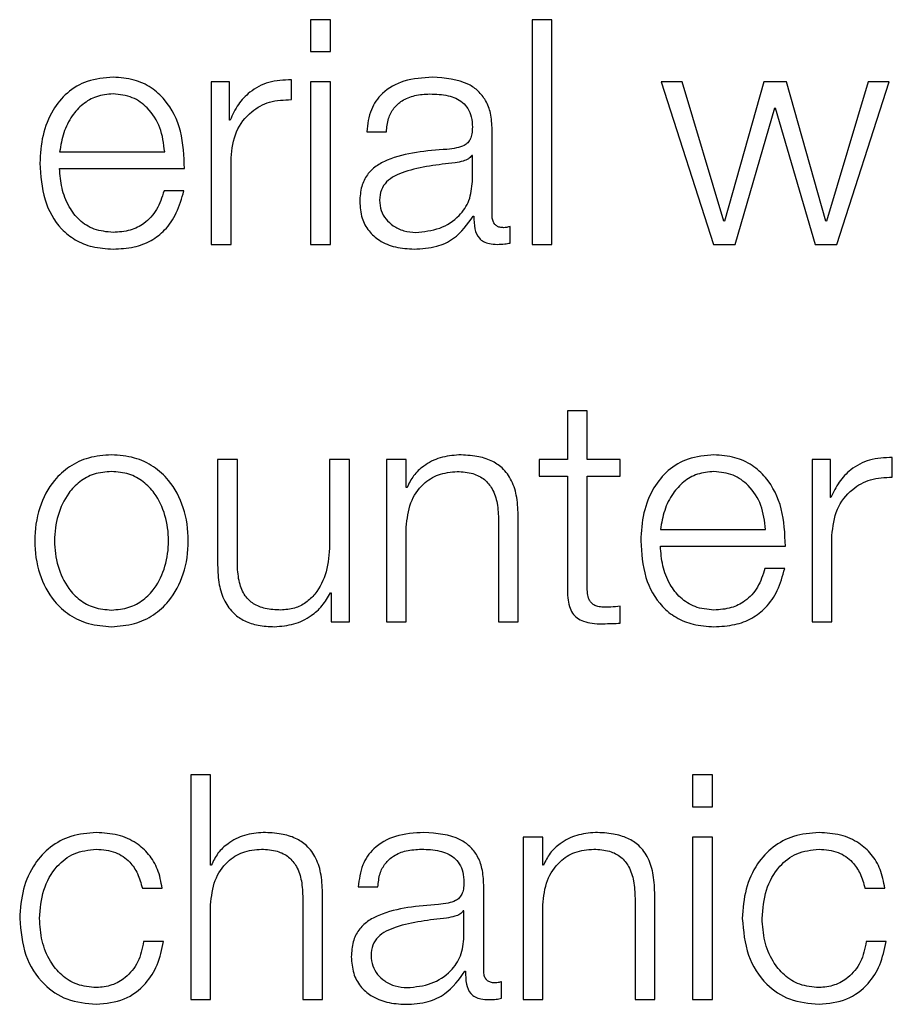
# Model space of a CAD drawing. Units: inches. Extents: x 0.1 to 10.8, y 0.2 to 8.4.
# Drawn here: x 3.3 to 3.3, y 6.2 to 6.2 of the extents above; entities that cross this region are included whole.
import ezdxf

# ---------------------------------------------------------------- set-up
doc = ezdxf.new("R2010")
doc.units = ezdxf.units.IN
doc.header["$MEASUREMENT"] = 0

msp = doc.modelspace()

# ---------------------------------------------------------------- linework, layer by layer
at = {"color": 7, "linetype": 'Continuous', "lineweight": 25}
for p, q in [((3.27394014, 6.16800501), (3.27394014, 6.16762297)), ((3.27417853, 6.16800501), (3.27394014, 6.16800501)), ((3.27417853, 6.16762297), (3.27417853, 6.16800501)), ((3.27660678, 6.16800501), (3.27660678, 6.16530097)), ((3.27684517, 6.16800501), (3.27660678, 6.16800501)), ((3.27684517, 6.16530097), (3.27684517, 6.16800501)), ((3.27394014, 6.16762297), (3.27417853, 6.16762297)), ((3.27370874, 6.16704345), (3.27370874, 6.16728163)), ((3.27274328, 6.16725512), (3.27274328, 6.16530097)), ((3.27296234, 6.16725512), (3.27274328, 6.16725512)), ((3.27296234, 6.16679725), (3.27296234, 6.16725512)), ((3.27417853, 6.16725512), (3.27394014, 6.16725512)), ((3.27394014, 6.16725512), (3.27394014, 6.16530097)), ((3.27417853, 6.16530097), (3.27417853, 6.16725512)), ((3.27815999, 6.16725512), (3.27878884, 6.16530097)), ((3.27841359, 6.16725512), (3.27815999, 6.16725512)), ((3.27891379, 6.16558087), (3.27841359, 6.16725512)), ((3.27939837, 6.16725512), (3.27892118, 6.16558087)), ((3.27966758, 6.16725512), (3.27939837, 6.16725512)), ((3.28014435, 6.16558087), (3.27966758, 6.16725512)), ((3.28065195, 6.16725512), (3.28015175, 6.16558087)), ((3.28027711, 6.16530097), (3.28090555, 6.16725512)), ((3.28090555, 6.16725512), (3.28065195, 6.16725512)), ((3.27905024, 6.16530097), (3.27952743, 6.16694481)), ((3.27952743, 6.16694481), (3.27953482, 6.16694481)), ((3.27953482, 6.16694481), (3.28001571, 6.16530097)), ((3.27297015, 6.16679725), (3.27296234, 6.16679725)), ((3.27612549, 6.16564519), (3.27612549, 6.1666832)), ((3.27461461, 6.16665648), (3.27485258, 6.16665648)), ((3.27091715, 6.16641419), (3.27218266, 6.16641419)), ((3.27298166, 6.16530097), (3.27298166, 6.16634267)), ((3.2758871, 6.16636877), (3.2758797, 6.16636877)), ((3.2758871, 6.16605805), (3.2758871, 6.16636877)), ((3.27091715, 6.16621382), (3.27242104, 6.16621382)), ((3.27241323, 6.1659444), (3.27217526, 6.1659444)), ((3.27589861, 6.16564149), (3.27590601, 6.16564149)), ((3.27634127, 6.16531617), (3.27634127, 6.16551634)), ((3.27892118, 6.16558087), (3.27891379, 6.16558087)), ((3.28015175, 6.16558087), (3.28014435, 6.16558087)), ((3.27274328, 6.16530097), (3.27298166, 6.16530097)), ((3.27394014, 6.16530097), (3.27417853, 6.16530097)), ((3.27660678, 6.16530097), (3.27684517, 6.16530097)), ((3.27878884, 6.16530097), (3.27905024, 6.16530097)), ((3.28001571, 6.16530097), (3.28027711, 6.16530097)), ((3.27703135, 6.16329667), (3.27703135, 6.16270954)), ((3.27726933, 6.16329667), (3.27703135, 6.16329667)), ((3.27726933, 6.16270954), (3.27726933, 6.16329667)), ((3.27305729, 6.16270954), (3.27281931, 6.16270954)), ((3.27281931, 6.16270954), (3.27281931, 6.16144054)), ((3.27305729, 6.16143685), (3.27305729, 6.16270954)), ((3.27416784, 6.16270954), (3.27416784, 6.16168304)), ((3.27440582, 6.16270954), (3.27416784, 6.16270954)), ((3.27440582, 6.16075539), (3.27440582, 6.16270954)), ((3.27509138, 6.16270954), (3.27485341, 6.16270954)), ((3.27485341, 6.16270954), (3.27485341, 6.16075539)), ((3.27509138, 6.16237292), (3.27509138, 6.16270954)), ((3.27669063, 6.16270954), (3.27669063, 6.16250917)), ((3.27703135, 6.16270954), (3.27669063, 6.16270954)), ((3.27766678, 6.16270954), (3.27726933, 6.16270954)), ((3.27766678, 6.16250917), (3.27766678, 6.16270954)), ((3.2799783, 6.16270954), (3.2799783, 6.16075539)), ((3.28019737, 6.16270954), (3.2799783, 6.16270954)), ((3.28019737, 6.16225167), (3.28019737, 6.16270954)), ((3.28094336, 6.16249787), (3.28094336, 6.16273605)), ((3.27669063, 6.16250917), (3.27703135, 6.16250917)), ((3.27703135, 6.16250917), (3.27703135, 6.16117174)), ((3.27726933, 6.16250917), (3.27766678, 6.16250917)), ((3.27726933, 6.16119065), (3.27726933, 6.16250917)), ((3.27509919, 6.16237292), (3.27509138, 6.16237292)), ((3.28020477, 6.16225167), (3.28019737, 6.16225167)), ((3.27620193, 6.16197506), (3.27620193, 6.16075539)), ((3.27643991, 6.16075539), (3.27643991, 6.16201308)), ((3.27509138, 6.16075539), (3.27509138, 6.16189553)), ((3.27815177, 6.16186861), (3.27941769, 6.16186861)), ((3.28021628, 6.16075539), (3.28021628, 6.1617971)), ((3.27815177, 6.16166824), (3.27965566, 6.16166824)), ((3.27964785, 6.16139903), (3.27941029, 6.16139903)), ((3.27417894, 6.16110721), (3.27418675, 6.16110721)), ((3.27418675, 6.16110721), (3.27418675, 6.16075539)), ((3.27766678, 6.16074039), (3.27766678, 6.16094445)), ((3.27418675, 6.16075539), (3.27440582, 6.16075539)), ((3.27485341, 6.16075539), (3.27509138, 6.16075539)), ((3.27620193, 6.16075539), (3.27643991, 6.16075539)), ((3.2799783, 6.16075539), (3.28021628, 6.16075539)), ((3.27249749, 6.15891406), (3.27249749, 6.15620981)), ((3.27273547, 6.15891406), (3.27249749, 6.15891406)), ((3.27273547, 6.15782735), (3.27273547, 6.15891406)), ((3.27853894, 6.15891406), (3.27853894, 6.15853182)), ((3.27877733, 6.15891406), (3.27853894, 6.15891406)), ((3.27877733, 6.15853182), (3.27877733, 6.15891406)), ((3.27853894, 6.15853182), (3.27877733, 6.15853182)), ((3.27649745, 6.15816396), (3.27649745, 6.15620981)), ((3.27673543, 6.15816396), (3.27649745, 6.15816396)), ((3.27673543, 6.15782735), (3.27673543, 6.15816396)), ((3.27853894, 6.15816396), (3.27853894, 6.15620981)), ((3.27877733, 6.15816396), (3.27853894, 6.15816396)), ((3.27877733, 6.15620981), (3.27877733, 6.15816396)), ((3.27274328, 6.15782735), (3.27273547, 6.15782735)), ((3.27674324, 6.15782735), (3.27673543, 6.15782735)), ((3.27191344, 6.15755073), (3.27215224, 6.15755073)), ((3.27451227, 6.15756594), (3.27475065, 6.15756594)), ((3.27602356, 6.15655424), (3.27602356, 6.15759245)), ((3.28061414, 6.15755073), (3.28085294, 6.15755073)), ((3.27384561, 6.15742969), (3.27384561, 6.15620981)), ((3.27408399, 6.15620981), (3.27408399, 6.1574675)), ((3.27784557, 6.15742969), (3.27784557, 6.15620981)), ((3.27808395, 6.15620981), (3.27808395, 6.1574675)), ((3.27273547, 6.15620981), (3.27273547, 6.15734996)), ((3.27673543, 6.15620981), (3.27673543, 6.15734996)), ((3.27578517, 6.15727803), (3.27577777, 6.15727803)), ((3.27578517, 6.1569671), (3.27578517, 6.15727803)), ((3.27216745, 6.15691017), (3.27192865, 6.15691017)), ((3.28086814, 6.15691017), (3.28062935, 6.15691017)), ((3.27579668, 6.15655033), (3.27580408, 6.15655033)), ((3.27623934, 6.15622502), (3.27623934, 6.15642539)), ((3.27249749, 6.15620981), (3.27273547, 6.15620981)), ((3.27384561, 6.15620981), (3.27408399, 6.15620981)), ((3.27649745, 6.15620981), (3.27673543, 6.15620981)), ((3.27784557, 6.15620981), (3.27808395, 6.15620981)), ((3.27853894, 6.15620981), (3.27877733, 6.15620981))]:
    msp.add_line(p, q, dxfattribs=at)
for points, knots in [([(3.27156162, 6.16731184), (3.27145567, 6.16730318), (3.27125666, 6.16728692), (3.2710015, 6.16713567), (3.270816, 6.16690702), (3.27069967, 6.166612), (3.27068581, 6.16639041), (3.27067877, 6.16627773)], [0, 0, 0, 0, 0.20683162, 0.3885321, 0.5648828, 0.77875682, 1, 1, 1, 1]), ([(3.27242104, 6.16621382), (3.2724152, 6.16636523), (3.27240391, 6.16665815), (3.27223935, 6.16699946), (3.27202347, 6.16719493), (3.27180799, 6.1672951), (3.27164692, 6.16730604), (3.27156162, 6.16731184)], [0, 0, 0, 0, 0.28757949, 0.55637053, 0.69393669, 0.8379042, 1, 1, 1, 1]), ([(3.27370874, 6.16728163), (3.27361572, 6.16727781), (3.27343694, 6.16727047), (3.27321541, 6.16715111), (3.27305857, 6.16698805), (3.27300018, 6.16686204), (3.27297015, 6.16679725)], [0, 0, 0, 0, 0.29226807, 0.56175986, 0.77467848, 1, 1, 1, 1]), ([(3.27540622, 6.16731184), (3.27529017, 6.16730494), (3.27507348, 6.16729206), (3.2748049, 6.16714638), (3.27464708, 6.16691682), (3.27462595, 6.1667474), (3.27461461, 6.16665648)], [0, 0, 0, 0, 0.300322192, 0.560784524, 0.764293349, 1, 1, 1, 1]), ([(3.27612549, 6.1666832), (3.2761222, 6.16674908), (3.27611619, 6.16686942), (3.2760561, 6.16702951), (3.27596359, 6.16714807), (3.27575999, 6.16728898), (3.27555938, 6.16730194), (3.27540622, 6.16731184)], [0, 0, 0, 0, 0.1809225, 0.33045104, 0.46277156, 0.58982009, 1, 1, 1, 1]), ([(3.27156162, 6.16711147), (3.27149337, 6.16710535), (3.27136204, 6.16709356), (3.27119063, 6.16699305), (3.2710548, 6.16684214), (3.27095615, 6.16664457), (3.27093027, 6.16649171), (3.27091715, 6.16641419)], [0, 0, 0, 0, 0.1951139, 0.37547454, 0.55543219, 0.77456527, 1, 1, 1, 1]), ([(3.27218266, 6.16641419), (3.27217041, 6.16651308), (3.2721465, 6.16670628), (3.27199959, 6.1669379), (3.27179375, 6.1670867), (3.27164087, 6.16710301), (3.27156162, 6.16711147)], [0, 0, 0, 0, 0.28675089, 0.56023325, 0.77202096, 1, 1, 1, 1]), ([(3.27298166, 6.16634267), (3.27299382, 6.16645089), (3.27301742, 6.16666097), (3.27320441, 6.16689887), (3.27344782, 6.167033), (3.27361918, 6.16703986), (3.27370874, 6.16704345)], [0, 0, 0, 0, 0.28387409, 0.55107973, 0.76538333, 1, 1, 1, 1]), ([(3.27485258, 6.16665648), (3.27485741, 6.16671061), (3.27486638, 6.16681133), (3.27493494, 6.16694311), (3.2750454, 6.16704148), (3.27519788, 6.16710205), (3.27531432, 6.16710822), (3.2753758, 6.16711147)], [0, 0, 0, 0, 0.20690841, 0.38503502, 0.5544972, 0.76478078, 1, 1, 1, 1]), ([(3.2753758, 6.16711147), (3.27544957, 6.16710885), (3.27558705, 6.16710397), (3.27575077, 6.16703601), (3.27583856, 6.16693508), (3.27588077, 6.16683066), (3.27588487, 6.16675236), (3.2758871, 6.16670971)], [0, 0, 0, 0, 0.29750579, 0.554455659, 0.685085717, 0.828437016, 1, 1, 1, 1]), ([(3.2758871, 6.16670971), (3.2758862, 6.16668287), (3.27588459, 6.16663475), (3.27586599, 6.16657029), (3.27583329, 6.16652206), (3.27577712, 6.16648226), (3.27569025, 6.16645761), (3.27561961, 6.16644911), (3.27558049, 6.1664444)], [0, 0, 0, 0, 0.17260754, 0.30954073, 0.42650902, 0.5409259, 0.74570848, 1, 1, 1, 1]), ([(3.27558049, 6.1664444), (3.27533354, 6.16642621), (3.27503456, 6.16640418), (3.27472484, 6.16624765), (3.27461386, 6.16614042), (3.27454169, 6.1659909), (3.27453487, 6.16587739), (3.27453117, 6.16581576)], [0, 0, 0, 0, 0.533255396, 0.6456087, 0.752776097, 0.865769824, 1, 1, 1, 1]), ([(3.2758797, 6.16636877), (3.275867, 6.16635433), (3.27583953, 6.16632307), (3.27576644, 6.16629842), (3.27571182, 6.16628797), (3.27567872, 6.16628164)], [0, 0, 0, 0, 0.25287016, 0.54716803, 1, 1, 1, 1]), ([(3.27067877, 6.16627773), (3.27068876, 6.16612878), (3.27070781, 6.1658448), (3.27088373, 6.16552125), (3.27110342, 6.165346), (3.27131836, 6.16525843), (3.27147717, 6.16524904), (3.27156162, 6.16524404)], [0, 0, 0, 0, 0.29044419, 0.55373695, 0.69001992, 0.83517801, 1, 1, 1, 1]), ([(3.27156162, 6.16544441), (3.27148345, 6.16545153), (3.27133594, 6.16546495), (3.27115053, 6.16558547), (3.2710184, 6.16575972), (3.27093515, 6.16597506), (3.27092312, 6.16613467), (3.27091715, 6.16621382)], [0, 0, 0, 0, 0.20768634, 0.39190649, 0.57232858, 0.78790764, 1, 1, 1, 1]), ([(3.27567872, 6.16628164), (3.27547313, 6.16625927), (3.27522359, 6.16623212), (3.27495193, 6.1661293), (3.27485095, 6.16605902), (3.27478028, 6.16595578), (3.27477327, 6.16587402), (3.27476956, 6.16583076)], [0, 0, 0, 0, 0.55565311, 0.67440571, 0.7813915, 0.88434758, 1, 1, 1, 1]), ([(3.27520482, 6.16544441), (3.27530371, 6.16545407), (3.27549567, 6.16547282), (3.27572409, 6.1656214), (3.27586567, 6.16582797), (3.27587977, 6.16597939), (3.2758871, 6.16605805)], [0, 0, 0, 0, 0.28844955, 0.55994596, 0.77138497, 1, 1, 1, 1]), ([(3.27156162, 6.16524404), (3.27164624, 6.16524829), (3.27180435, 6.16525622), (3.2720202, 6.16533617), (3.27220071, 6.16547555), (3.27233986, 6.16568361), (3.27238787, 6.16585424), (3.27241323, 6.1659444)], [0, 0, 0, 0, 0.209511388, 0.391430064, 0.561625116, 0.768361953, 1, 1, 1, 1]), ([(3.27217526, 6.1659444), (3.27215001, 6.165867), (3.27210133, 6.16571777), (3.27195191, 6.16555135), (3.27176329, 6.16545792), (3.27163179, 6.16544911), (3.27156162, 6.16544441)], [0, 0, 0, 0, 0.28199875, 0.54366616, 0.75647855, 1, 1, 1, 1]), ([(3.27453117, 6.16581576), (3.27453605, 6.1657485), (3.27454518, 6.16562253), (3.27463329, 6.16545775), (3.27477375, 6.16533459), (3.27496451, 6.16525699), (3.27511001, 6.16524848), (3.27518591, 6.16524404)], [0, 0, 0, 0, 0.204665574, 0.383360343, 0.55556572, 0.768143354, 1, 1, 1, 1]), ([(3.27476956, 6.16583076), (3.27477345, 6.16578867), (3.27478098, 6.16570718), (3.27484317, 6.1656005), (3.27493669, 6.16551581), (3.27506069, 6.16545631), (3.27515632, 6.16544841), (3.27520482, 6.16544441)], [0, 0, 0, 0, 0.19431045, 0.37622569, 0.55715955, 0.77540245, 1, 1, 1, 1]), ([(3.27518591, 6.16524404), (3.27527765, 6.16524851), (3.27544426, 6.16525663), (3.27571131, 6.16538227), (3.27582716, 6.16554261), (3.27589861, 6.16564149)], [0, 0, 0, 0, 0.31949046, 0.5803049, 1, 1, 1, 1]), ([(3.27590601, 6.16564149), (3.27590672, 6.16558992), (3.27590802, 6.16549683), (3.27595155, 6.16538408), (3.27602287, 6.16532911), (3.27609797, 6.1653044), (3.27615445, 6.1653022), (3.2761859, 6.16530097)], [0, 0, 0, 0, 0.301893562, 0.544909195, 0.670478766, 0.816432726, 1, 1, 1, 1]), ([(3.27626564, 6.16550133), (3.27624948, 6.16550218), (3.27621959, 6.16550374), (3.27617943, 6.16552013), (3.27614808, 6.16554923), (3.27612831, 6.16559288), (3.27612648, 6.16562687), (3.27612549, 6.16564519)], [0, 0, 0, 0, 0.211175425, 0.390414665, 0.556100525, 0.760881204, 1, 1, 1, 1]), ([(3.27634127, 6.16551634), (3.2763281, 6.16551197), (3.2763035, 6.1655038), (3.27627766, 6.16550212), (3.27626564, 6.16550133)], [0, 0, 0, 0, 0.53508652, 1, 1, 1, 1]), ([(3.2761859, 6.16530097), (3.27621623, 6.1653013), (3.2762685, 6.16530188), (3.27631975, 6.16531195), (3.27634127, 6.16531617)], [0, 0, 0, 0, 0.58018232, 1, 1, 1, 1]), ([(3.2715423, 6.16276647), (3.27144893, 6.16275983), (3.27127098, 6.16274719), (3.27103205, 6.16263478), (3.27081439, 6.16243779), (3.27065398, 6.16212735), (3.27059987, 6.16173244), (3.270654, 6.16133756), (3.27081441, 6.16102727), (3.27103206, 6.16083034), (3.27127098, 6.16071795), (3.27144893, 6.1607053), (3.2715423, 6.16069867)], [0, 0, 0, 0, 0.08984567, 0.17122463, 0.24974597, 0.37024959, 0.50006001, 0.62979472, 0.75026371, 0.82877725, 0.91015441, 1, 1, 1, 1]), ([(3.2715423, 6.16069867), (3.27163573, 6.1607053), (3.27181377, 6.16071794), (3.27205282, 6.16083033), (3.27227055, 6.16102725), (3.27243102, 6.16133755), (3.27248515, 6.16173244), (3.27243103, 6.16212736), (3.27227058, 6.16243781), (3.27205283, 6.16263479), (3.27181377, 6.1627472), (3.27163573, 6.16275983), (3.2715423, 6.16276647)], [0, 0, 0, 0, 0.08988052, 0.1712732, 0.2497858, 0.37023438, 0.49994, 0.62972133, 0.75020452, 0.82872492, 0.9101194, 1, 1, 1, 1]), ([(3.27572434, 6.16276647), (3.27564796, 6.16275952), (3.27549762, 6.16274584), (3.27531164, 6.16264848), (3.27517233, 6.16252294), (3.2751234, 6.16242257), (3.27509919, 6.16237292)], [0, 0, 0, 0, 0.29204692, 0.57481132, 0.78967152, 1, 1, 1, 1]), ([(3.27643991, 6.16201308), (3.27643718, 6.16209397), (3.27643209, 6.16224478), (3.27637229, 6.16245392), (3.27626137, 6.16260927), (3.27611033, 6.16270561), (3.27593048, 6.16275864), (3.27579729, 6.1627637), (3.27572434, 6.16276647)], [0, 0, 0, 0, 0.2020838, 0.37674199, 0.53654369, 0.66743075, 0.81786074, 1, 1, 1, 1]), ([(3.27879624, 6.16276647), (3.2786903, 6.16275781), (3.27849132, 6.16274154), (3.27823624, 6.16259024), (3.27805087, 6.16236155), (3.27793467, 6.16206655), (3.27792083, 6.16184501), (3.2779138, 6.16173236)], [0, 0, 0, 0, 0.20684677, 0.38854041, 0.56489145, 0.77877417, 1, 1, 1, 1]), ([(3.27965566, 6.16166824), (3.27964984, 6.16181966), (3.27963858, 6.1621126), (3.27947414, 6.162454), (3.27925826, 6.16264953), (3.27904271, 6.16274973), (3.27888158, 6.16276067), (3.27879624, 6.16276647)], [0, 0, 0, 0, 0.28755035, 0.55631307, 0.69386846, 0.83784782, 1, 1, 1, 1]), ([(3.28094336, 6.16273605), (3.28085034, 6.16273224), (3.28067157, 6.16272493), (3.28045002, 6.16260562), (3.28029317, 6.16244254), (3.28023479, 6.16231649), (3.28020477, 6.16225167)], [0, 0, 0, 0, 0.29224907, 0.56170277, 0.7746127, 1, 1, 1, 1]), ([(3.2715423, 6.1625661), (3.27147103, 6.16256021), (3.27133467, 6.16254896), (3.27115519, 6.16245071), (3.27099629, 6.16228485), (3.27088347, 6.16203795), (3.27084309, 6.16173236), (3.27088344, 6.1614268), (3.27099629, 6.16117998), (3.27115521, 6.16101426), (3.27133469, 6.16091615), (3.27147103, 6.16090491), (3.2715423, 6.16089904)], [0, 0, 0, 0, 0.08832185, 0.16898794, 0.24844933, 0.37161265, 0.50005496, 0.62850651, 0.75161328, 0.83103583, 0.91168102, 1, 1, 1, 1]), ([(3.2715423, 6.16089904), (3.27161362, 6.16090491), (3.27175006, 6.16091614), (3.27192967, 6.16101424), (3.27208868, 6.16117996), (3.27220157, 6.16142679), (3.27224192, 6.16173236), (3.27220154, 6.16203796), (3.27208868, 6.16228487), (3.27192969, 6.16245073), (3.27175008, 6.16254896), (3.27161363, 6.16256022), (3.2715423, 6.1625661)], [0, 0, 0, 0, 0.08836489, 0.16902974, 0.24845004, 0.37152978, 0.49994507, 0.62835111, 0.75148739, 0.83094652, 0.91163224, 1, 1, 1, 1]), ([(3.27509138, 6.16189553), (3.27510203, 6.1619963), (3.27512228, 6.16218794), (3.27527248, 6.16241368), (3.27547905, 6.16254563), (3.27562745, 6.16255907), (3.27570502, 6.1625661)], [0, 0, 0, 0, 0.296661259, 0.56423001, 0.772195576, 1, 1, 1, 1]), ([(3.27570502, 6.1625661), (3.27576898, 6.16256241), (3.27588499, 6.16255571), (3.27603573, 6.16247921), (3.27613933, 6.1623507), (3.27619464, 6.1621762), (3.2761994, 6.16204497), (3.27620193, 6.16197506)], [0, 0, 0, 0, 0.21567543, 0.39115876, 0.55519611, 0.76306608, 1, 1, 1, 1]), ([(3.27879624, 6.1625661), (3.27872804, 6.16255996), (3.27859676, 6.16254816), (3.27842541, 6.16244758), (3.27828955, 6.16229664), (3.27819081, 6.16209904), (3.27816491, 6.16194614), (3.27815177, 6.16186861)], [0, 0, 0, 0, 0.19496332, 0.37531285, 0.55533233, 0.77454272, 1, 1, 1, 1]), ([(3.27941769, 6.16186861), (3.2794055, 6.16196752), (3.27938168, 6.16216082), (3.2792345, 6.16239246), (3.2790285, 6.16254129), (3.27887552, 6.16255763), (3.27879624, 6.1625661)], [0, 0, 0, 0, 0.28662936, 0.56015411, 0.77203462, 1, 1, 1, 1]), ([(3.28021628, 6.1617971), (3.28022846, 6.16190533), (3.28025211, 6.16211545), (3.28043918, 6.16235334), (3.28068255, 6.1624875), (3.28085386, 6.16249431), (3.28094336, 6.16249787)], [0, 0, 0, 0, 0.28392436, 0.55122642, 0.76553066, 1, 1, 1, 1]), ([(3.2779138, 6.16173236), (3.27792377, 6.16158338), (3.27794277, 6.16129941), (3.27811852, 6.16097582), (3.27833813, 6.16080059), (3.27855301, 6.16071305), (3.2787118, 6.16070366), (3.27879624, 6.16069867)], [0, 0, 0, 0, 0.290532384, 0.553793553, 0.690039687, 0.835173014, 1, 1, 1, 1]), ([(3.27416784, 6.16168304), (3.27416057, 6.16157412), (3.27414662, 6.16136497), (3.27403237, 6.16112257), (3.27388615, 6.16098276), (3.27374309, 6.16091122), (3.27363613, 6.16090322), (3.27358009, 6.16089904)], [0, 0, 0, 0, 0.29790003, 0.57199643, 0.70834875, 0.84720055, 1, 1, 1, 1]), ([(3.27879624, 6.16089904), (3.27871817, 6.16090616), (3.27857078, 6.16091962), (3.27838551, 6.16104013), (3.2782533, 6.16121429), (3.27816985, 6.16142955), (3.27815776, 6.16158912), (3.27815177, 6.16166824)], [0, 0, 0, 0, 0.20749326, 0.39173246, 0.57225391, 0.78791635, 1, 1, 1, 1]), ([(3.27281931, 6.16144054), (3.27282255, 6.16136132), (3.27282862, 6.16121289), (3.27289308, 6.16100812), (3.27300329, 6.16085635), (3.27314769, 6.16076063), (3.27331516, 6.16070694), (3.27343814, 6.16070157), (3.27350447, 6.16069867)], [0, 0, 0, 0, 0.20528711, 0.3846487, 0.54933071, 0.68143742, 0.82817288, 1, 1, 1, 1]), ([(3.27358009, 6.16089904), (3.27351719, 6.16090174), (3.27340351, 6.16090662), (3.27325143, 6.16096465), (3.27313736, 6.16107396), (3.27307093, 6.1612392), (3.27306212, 6.16136689), (3.27305729, 6.16143685)], [0, 0, 0, 0, 0.21878942, 0.39538565, 0.55463478, 0.7560056, 1, 1, 1, 1]), ([(3.27941029, 6.16139903), (3.27938497, 6.1613216), (3.27933617, 6.16117236), (3.27918674, 6.16100589), (3.27899802, 6.16091251), (3.27886646, 6.16090373), (3.27879624, 6.16089904)], [0, 0, 0, 0, 0.2820707, 0.54363305, 0.75637949, 1, 1, 1, 1]), ([(3.27879624, 6.16069867), (3.27888087, 6.16070291), (3.27903901, 6.16071084), (3.27925491, 6.16079074), (3.2794355, 6.16093007), (3.27957468, 6.16113816), (3.27962256, 6.16130884), (3.27964785, 6.16139903)], [0, 0, 0, 0, 0.20951395, 0.39145693, 0.56165704, 0.76836887, 1, 1, 1, 1]), ([(3.27350447, 6.16069867), (3.27358398, 6.16070494), (3.27374, 6.16071725), (3.27393687, 6.16081481), (3.2740875, 6.16094701), (3.27414813, 6.16105323), (3.27417894, 6.16110721)], [0, 0, 0, 0, 0.28588706, 0.56094793, 0.77688262, 1, 1, 1, 1]), ([(3.27703135, 6.16117174), (3.27703184, 6.16112934), (3.27703273, 6.16105219), (3.27705171, 6.160947), (3.27708816, 6.16086272), (3.27714741, 6.16079868), (3.27723019, 6.16075738), (3.27733529, 6.16073561), (3.27741237, 6.16073379), (3.2774547, 6.16073278)], [0, 0, 0, 0, 0.176857185, 0.321838963, 0.44358802, 0.555194442, 0.678445223, 0.823430587, 1, 1, 1, 1]), ([(3.27746251, 6.16093315), (3.27744123, 6.16093531), (3.27740287, 6.1609392), (3.27735224, 6.16095766), (3.27731495, 6.16098633), (3.27728549, 6.16103305), (3.27727045, 6.16110335), (3.27726973, 6.16115962), (3.27726933, 6.16119065)], [0, 0, 0, 0, 0.17226846, 0.31064225, 0.42955476, 0.54517519, 0.7492387, 1, 1, 1, 1]), ([(3.27766678, 6.16094445), (3.27762868, 6.16094081), (3.27756073, 6.16093432), (3.27749249, 6.16093351), (3.27746251, 6.16093315)], [0, 0, 0, 0, 0.56065254, 1, 1, 1, 1]), ([(3.2774547, 6.16073278), (3.27749425, 6.16073433), (3.27756493, 6.16073708), (3.27763564, 6.16073938), (3.27766678, 6.16074039)], [0, 0, 0, 0, 0.55952262, 1, 1, 1, 1]), ([(3.27136063, 6.15822089), (3.27125672, 6.15821265), (3.27105902, 6.15819698), (3.27079889, 6.15805632), (3.27059678, 6.15783616), (3.2704612, 6.15753668), (3.27044504, 6.15730602), (3.27043668, 6.15718678)], [0, 0, 0, 0, 0.199640259, 0.379822011, 0.555643692, 0.770299366, 1, 1, 1, 1]), ([(3.27215224, 6.15755073), (3.27213798, 6.15762789), (3.27211097, 6.15777402), (3.27199935, 6.1579624), (3.27183575, 6.15810846), (3.27161616, 6.15820461), (3.27144805, 6.15821532), (3.27136063, 6.15822089)], [0, 0, 0, 0, 0.20421597, 0.38678308, 0.56125229, 0.77186894, 1, 1, 1, 1]), ([(3.27336842, 6.15822089), (3.27329199, 6.15821398), (3.27314163, 6.15820039), (3.27295556, 6.15810318), (3.2728163, 6.15797754), (3.27276745, 6.15787708), (3.27274328, 6.15782735)], [0, 0, 0, 0, 0.2921826, 0.57474075, 0.78947555, 1, 1, 1, 1]), ([(3.27408399, 6.1574675), (3.27408127, 6.1575484), (3.2740762, 6.15769919), (3.27401648, 6.15790833), (3.27390562, 6.1580637), (3.27375457, 6.15816004), (3.27357466, 6.15821306), (3.27344141, 6.15821812), (3.27336842, 6.15822089)], [0, 0, 0, 0, 0.20206336, 0.37668785, 0.53644426, 0.66731224, 0.81776768, 1, 1, 1, 1]), ([(3.27530387, 6.15822089), (3.27518791, 6.15821397), (3.27497132, 6.15820106), (3.27470291, 6.15805538), (3.274545, 6.15782606), (3.2745237, 6.15765677), (3.27451227, 6.15756594)], [0, 0, 0, 0, 0.30026695, 0.560817, 0.76438654, 1, 1, 1, 1]), ([(3.27602356, 6.15759245), (3.27602027, 6.15765831), (3.27601426, 6.15777861), (3.27595416, 6.15793865), (3.27586162, 6.15805718), (3.27565788, 6.15819807), (3.27545715, 6.15821101), (3.27530387, 6.15822089)], [0, 0, 0, 0, 0.180819, 0.33027465, 0.46255509, 0.58959825, 1, 1, 1, 1]), ([(3.27736797, 6.15822089), (3.27729168, 6.15821396), (3.27714149, 6.15820033), (3.2769556, 6.15810314), (3.2768163, 6.15797755), (3.27676743, 6.15787708), (3.27674324, 6.15782735)], [0, 0, 0, 0, 0.29179296, 0.57442486, 0.78933166, 1, 1, 1, 1]), ([(3.27808395, 6.1574675), (3.27808123, 6.1575484), (3.27807616, 6.15769919), (3.27801643, 6.15790834), (3.27790551, 6.15806372), (3.27775437, 6.15816005), (3.27757435, 6.15821306), (3.27744101, 6.15821812), (3.27736797, 6.15822089)], [0, 0, 0, 0, 0.20200333, 0.37658042, 0.53631438, 0.66719413, 0.81769267, 1, 1, 1, 1]), ([(3.28006133, 6.15822089), (3.27995741, 6.15821265), (3.27975971, 6.15819698), (3.27949958, 6.15805632), (3.27929747, 6.15783616), (3.2791619, 6.15753668), (3.27914573, 6.15730602), (3.27913738, 6.15718678)], [0, 0, 0, 0, 0.19964026, 0.37982201, 0.55564369, 0.77029937, 1, 1, 1, 1]), ([(3.28085294, 6.15755073), (3.28083869, 6.15762789), (3.2808117, 6.157774), (3.28070016, 6.15796239), (3.2805366, 6.15810848), (3.28031697, 6.15820462), (3.2801488, 6.15821532), (3.28006133, 6.15822089)], [0, 0, 0, 0, 0.204194923, 0.386717602, 0.56113456, 0.771741206, 1, 1, 1, 1]), ([(3.27067507, 6.15718678), (3.27068481, 6.15730246), (3.27070381, 6.15752813), (3.27085709, 6.15780702), (3.27109, 6.15799076), (3.27126786, 6.15801032), (3.27136063, 6.15802052)], [0, 0, 0, 0, 0.2876413, 0.56113784, 0.77109056, 1, 1, 1, 1]), ([(3.27136063, 6.15802052), (3.27143945, 6.15801413), (3.27158775, 6.1580021), (3.27176095, 6.1578816), (3.27186555, 6.15772421), (3.27189694, 6.15761052), (3.27191344, 6.15755073)], [0, 0, 0, 0, 0.29513266, 0.55530621, 0.76612441, 1, 1, 1, 1]), ([(3.27273547, 6.15734996), (3.27274609, 6.15745071), (3.2727663, 6.15764235), (3.27291647, 6.15786816), (3.27312326, 6.15800009), (3.27327181, 6.15801351), (3.27334952, 6.15802052)], [0, 0, 0, 0, 0.296517629, 0.563946448, 0.771926608, 1, 1, 1, 1]), ([(3.27334952, 6.15802052), (3.27341335, 6.15801683), (3.27352916, 6.15801013), (3.27367963, 6.15793361), (3.27378305, 6.15780514), (3.27383831, 6.15763073), (3.27384307, 6.15749956), (3.27384561, 6.15742969)], [0, 0, 0, 0, 0.21546489, 0.39087815, 0.55496199, 0.76295157, 1, 1, 1, 1]), ([(3.27475065, 6.15756594), (3.27475542, 6.15761998), (3.27476429, 6.15772058), (3.27483284, 6.1578522), (3.27494328, 6.15795049), (3.27509566, 6.15801107), (3.27521204, 6.15801726), (3.27527346, 6.15802052)], [0, 0, 0, 0, 0.20671395, 0.38480932, 0.55437324, 0.76479684, 1, 1, 1, 1]), ([(3.27527346, 6.15802052), (3.27534731, 6.1580179), (3.27548491, 6.15801303), (3.27564877, 6.15794511), (3.27573661, 6.15784422), (3.27577884, 6.15773985), (3.27578294, 6.15766159), (3.27578517, 6.15761896)], [0, 0, 0, 0, 0.29776459, 0.55476676, 0.68534402, 0.82859018, 1, 1, 1, 1]), ([(3.27673543, 6.15734996), (3.27674607, 6.15745072), (3.27676633, 6.15764236), (3.27691652, 6.1578681), (3.2771231, 6.15800005), (3.27727149, 6.15801349), (3.27734907, 6.15802052)], [0, 0, 0, 0, 0.29666126, 0.56423001, 0.77219558, 1, 1, 1, 1]), ([(3.27734907, 6.15802052), (3.27741297, 6.15801683), (3.27752887, 6.15801013), (3.27767948, 6.15793363), (3.27778298, 6.15780516), (3.27783827, 6.15763073), (3.27784303, 6.15749956), (3.27784557, 6.15742969)], [0, 0, 0, 0, 0.21559327, 0.39105796, 0.55512508, 0.76304431, 1, 1, 1, 1]), ([(3.27937576, 6.15718678), (3.2793855, 6.15730246), (3.27940451, 6.15752813), (3.27955778, 6.15780702), (3.2797907, 6.15799076), (3.27996856, 6.15801032), (3.28006133, 6.15802052)], [0, 0, 0, 0, 0.2876413, 0.56113784, 0.77109056, 1, 1, 1, 1]), ([(3.28006133, 6.15802052), (3.28014021, 6.15801414), (3.28028856, 6.15800214), (3.28046179, 6.15788161), (3.28056628, 6.15772418), (3.28059764, 6.15761052), (3.28061414, 6.15755073)], [0, 0, 0, 0, 0.29532736, 0.55542885, 0.7661654, 1, 1, 1, 1]), ([(3.27578517, 6.15761896), (3.27578427, 6.15759215), (3.27578266, 6.15754408), (3.27576405, 6.15747966), (3.27573132, 6.15743147), (3.27567508, 6.1573917), (3.27558809, 6.15736706), (3.27551734, 6.15735857), (3.27547814, 6.15735386)], [0, 0, 0, 0, 0.17237219, 0.30913982, 0.42601877, 0.54042905, 0.74536163, 1, 1, 1, 1]), ([(3.27547814, 6.15735386), (3.2752313, 6.15733565), (3.27493243, 6.15731361), (3.27462287, 6.15715696), (3.2745119, 6.1570496), (3.27443975, 6.15689992), (3.27443294, 6.1567863), (3.27442924, 6.1567246)], [0, 0, 0, 0, 0.53297912, 0.64533303, 0.75254301, 0.86562955, 1, 1, 1, 1]), ([(3.27557679, 6.15719048), (3.27537108, 6.15716815), (3.27512143, 6.15714105), (3.27484962, 6.15703829), (3.27474861, 6.15696804), (3.27467793, 6.15686482), (3.27467093, 6.15678306), (3.27466722, 6.15673981)], [0, 0, 0, 0, 0.55579711, 0.67452762, 0.78147643, 0.88438833, 1, 1, 1, 1]), ([(3.27577777, 6.15727803), (3.27576508, 6.15726353), (3.27573763, 6.15723219), (3.27566451, 6.15720745), (3.27560989, 6.15719689), (3.27557679, 6.15719048)], [0, 0, 0, 0, 0.25309374, 0.54732782, 1, 1, 1, 1]), ([(3.27043668, 6.15718678), (3.2704498, 6.15703622), (3.27047504, 6.15674655), (3.27069351, 6.15639778), (3.27100832, 6.15618597), (3.27123918, 6.15616443), (3.27136063, 6.15615309)], [0, 0, 0, 0, 0.28959254, 0.55716931, 0.76703037, 1, 1, 1, 1]), ([(3.27136063, 6.15635346), (3.2712813, 6.15636079), (3.27112954, 6.15637482), (3.27093511, 6.15649731), (3.27078927, 6.15667993), (3.27069331, 6.15691665), (3.27068122, 6.15709571), (3.27067507, 6.15718678)], [0, 0, 0, 0, 0.19629468, 0.37552623, 0.55432804, 0.77332265, 1, 1, 1, 1]), ([(3.27913738, 6.15718678), (3.27915049, 6.15703622), (3.27917573, 6.15674655), (3.27939421, 6.15639778), (3.27970901, 6.15618597), (3.27993987, 6.15616443), (3.28006133, 6.15615309)], [0, 0, 0, 0, 0.28959254, 0.55716931, 0.76703037, 1, 1, 1, 1]), ([(3.28006133, 6.15635346), (3.279982, 6.15636079), (3.27983023, 6.15637482), (3.27963581, 6.15649731), (3.27948996, 6.15667993), (3.27939401, 6.15691665), (3.27938191, 6.15709571), (3.27937576, 6.15718678)], [0, 0, 0, 0, 0.196294675, 0.375526228, 0.554328039, 0.773322647, 1, 1, 1, 1]), ([(3.27510289, 6.15635346), (3.27520177, 6.15636311), (3.27539372, 6.15638184), (3.27562217, 6.15653036), (3.27576375, 6.15673696), (3.27577785, 6.15688841), (3.27578517, 6.1569671)], [0, 0, 0, 0, 0.288429404, 0.559885785, 0.771316587, 1, 1, 1, 1]), ([(3.27192865, 6.15691017), (3.27191165, 6.15682444), (3.27187891, 6.1566594), (3.2717283, 6.15647833), (3.27154867, 6.15637195), (3.27142382, 6.15635967), (3.27136063, 6.15635346)], [0, 0, 0, 0, 0.29721048, 0.57218387, 0.78346329, 1, 1, 1, 1]), ([(3.27136063, 6.15615309), (3.27147512, 6.15616458), (3.27169686, 6.15618684), (3.27195308, 6.15637992), (3.27211024, 6.15663121), (3.27214771, 6.15681393), (3.27216745, 6.15691017)], [0, 0, 0, 0, 0.27986486, 0.54208391, 0.75881523, 1, 1, 1, 1]), ([(3.28062935, 6.15691017), (3.28061242, 6.15682444), (3.28057982, 6.15665936), (3.28042911, 6.15647831), (3.28024942, 6.15637196), (3.28012453, 6.15635968), (3.28006133, 6.15635346)], [0, 0, 0, 0, 0.29711901, 0.57209341, 0.78343559, 1, 1, 1, 1]), ([(3.28006133, 6.15615309), (3.28017581, 6.15616458), (3.28039756, 6.15618684), (3.28065378, 6.15637992), (3.28081094, 6.15663121), (3.28084841, 6.15681393), (3.28086814, 6.15691017)], [0, 0, 0, 0, 0.27986486, 0.54208391, 0.75881523, 1, 1, 1, 1]), ([(3.27442924, 6.1567246), (3.27443412, 6.15665735), (3.27444324, 6.1565314), (3.27453136, 6.15636666), (3.27467183, 6.15624355), (3.27486259, 6.15616602), (3.27500808, 6.15615752), (3.27508398, 6.15615309)], [0, 0, 0, 0, 0.20467215, 0.383348, 0.55553637, 0.76811738, 1, 1, 1, 1]), ([(3.27466722, 6.15673981), (3.27467111, 6.15669772), (3.27467864, 6.15661622), (3.27474086, 6.15650953), (3.27483444, 6.15642484), (3.27495858, 6.15636535), (3.27505432, 6.15635746), (3.27510289, 6.15635346)], [0, 0, 0, 0, 0.19419932, 0.37602403, 0.55691164, 0.77520094, 1, 1, 1, 1]), ([(3.27508398, 6.15615309), (3.27517565, 6.15615756), (3.2753422, 6.15616569), (3.27560926, 6.15629118), (3.27572518, 6.15645147), (3.27579668, 6.15655033)], [0, 0, 0, 0, 0.31933366, 0.58020056, 1, 1, 1, 1]), ([(3.27580408, 6.15655033), (3.27580478, 6.1564988), (3.27580605, 6.15640575), (3.27584946, 6.15629299), (3.27592077, 6.15623798), (3.27599594, 6.15621325), (3.27605247, 6.15621104), (3.27608397, 6.15620981)], [0, 0, 0, 0, 0.30166124, 0.54459653, 0.67016576, 0.81620377, 1, 1, 1, 1]), ([(3.27616371, 6.15641018), (3.27614755, 6.15641102), (3.27611766, 6.15641259), (3.27607749, 6.15642898), (3.27604614, 6.15645813), (3.27602638, 6.15650184), (3.27602454, 6.15653589), (3.27602356, 6.15655424)], [0, 0, 0, 0, 0.21100651, 0.39011771, 0.55574615, 0.760605, 1, 1, 1, 1]), ([(3.27623934, 6.15642539), (3.27622618, 6.15642094), (3.2762016, 6.15641264), (3.27617573, 6.15641096), (3.27616371, 6.15641018)], [0, 0, 0, 0, 0.53538296, 1, 1, 1, 1]), ([(3.27608397, 6.15620981), (3.2761143, 6.15621019), (3.27616656, 6.15621086), (3.27621782, 6.15622083), (3.27623934, 6.15622502)], [0, 0, 0, 0, 0.58024571, 1, 1, 1, 1])]:
    msp.add_open_spline(points, degree=3, knots=knots, dxfattribs=at)

doc.saveas('drawing.dxf')
